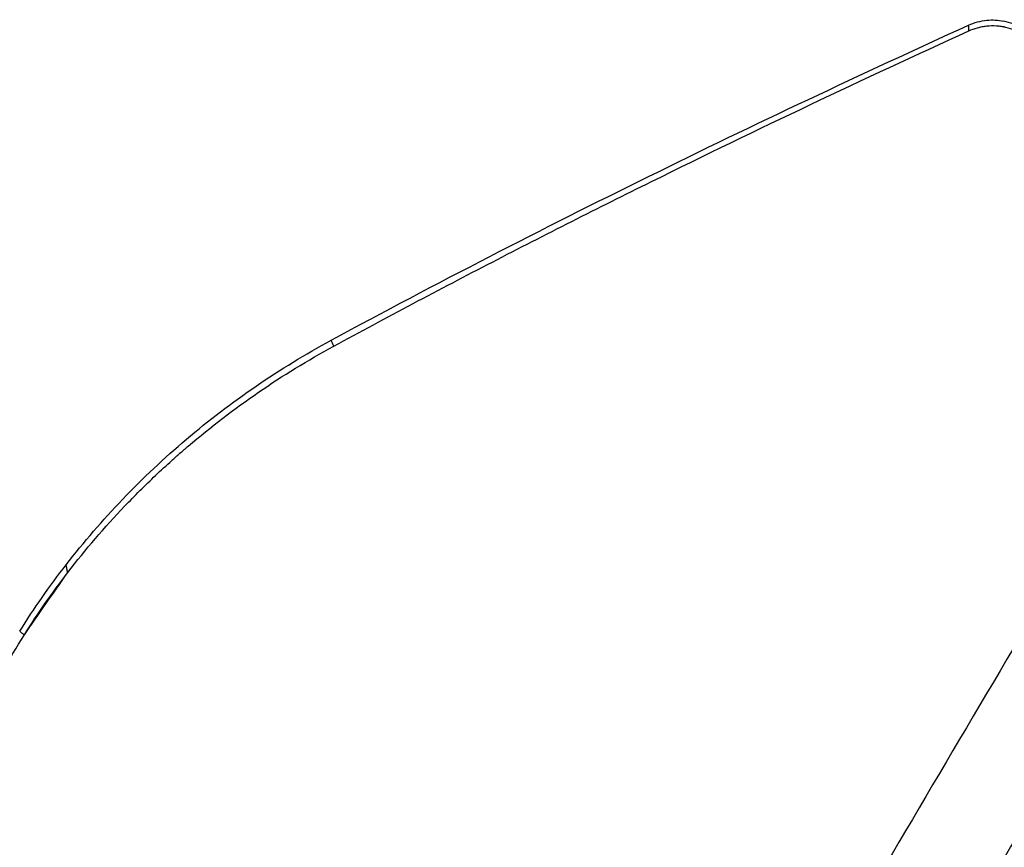
# Model space of a CAD drawing. Units: millimetres. Extents: x -4505 to 4437, y -3427 to 4381.
# Drawn here: x 1423 to 1789, y 1182 to 1490 of the extents above; entities that cross this region are included whole.
import ezdxf

# ---------------------------------------------------------------- set-up
doc = ezdxf.new("R2010")
doc.units = ezdxf.units.MM
doc.header["$LTSCALE"] = 20
doc.layers.add('2d', color=230, linetype='Continuous')

msp = doc.modelspace()

# ---------------------------------------------------------------- linework, layer by layer
at = {"layer": '2d'}
for points in [[(1538.69, 1371.13), (1616.73, 1413.4), (1696.35, 1452.21), (1775.94, 1488.42)], [(1775.99, 1486.29), (1775.98, 1487), (1775.96, 1487.71), (1775.94, 1488.42)], [(1539.61, 1368.91), (1539.3, 1369.65), (1539, 1370.39), (1538.69, 1371.13)], [(1422.7, 1262.75), (1428.02, 1271.25), (1433.79, 1279.53), (1439.99, 1287.52)], [(1424.43, 1261.46), (1429.43, 1269.37), (1434.8, 1277.07), (1440.54, 1284.54)], [(1424.43, 1261.46), (1429.78, 1269.18), (1435.14, 1276.87), (1440.54, 1284.54)], [(1440.54, 1284.54), (1440.56, 1284.57), (1440.58, 1284.6), (1440.61, 1284.63)]]:
    msp.add_open_spline(points, degree=3, dxfattribs=at)
for points, knots in [([(1775.94, 1488.42), (1778.05, 1489.38), (1782.41, 1490.57), (1786.93, 1490.37), (1788.98, 1489.96)], [0, 0, 0, 0, 0.529646, 1, 1, 1, 1]), ([(1775.99, 1486.29), (1777.05, 1486.78), (1778.14, 1487.18), (1779.82, 1487.64), (1780.39, 1487.77), (1781.54, 1487.98), (1782.12, 1488.07), (1783.91, 1488.25), (1785.09, 1488.28), (1786.84, 1488.17), (1787.71, 1488.07), (1788.72, 1487.9), (1789.15, 1487.82), (1789.43, 1487.75), (1789.57, 1487.72), (1790.87, 1487.42), (1791.97, 1487.05), (1793.56, 1486.36), (1794.33, 1485.99), (1795.2, 1485.49), (1795.57, 1485.26), (1795.81, 1485.1), (1795.93, 1485.03), (1798, 1483.64), (1799.59, 1482.08), (1800.82, 1480.24)], [0, 0, 0, 0, 0.125, 0.125, 0.1875, 0.1875, 0.25, 0.25, 0.375, 0.375, 0.4375, 0.46875, 0.484375, 0.484375, 0.5, 0.5, 0.625, 0.625, 0.6875, 0.71875, 0.734375, 0.734375, 0.75, 0.75, 1, 1, 1, 1]), ([(1795.64, 1487.32), (1794.67, 1487.96), (1793.64, 1488.51), (1791.41, 1489.32), (1790.21, 1489.58), (1788.98, 1489.96)], [0, 0, 0, 0, 0.5, 0.5, 1, 1, 1, 1]), ([(1539.61, 1368.91), (1559.25, 1379.6), (1578.95, 1390.04), (1618.38, 1410.45), (1638.12, 1420.43), (1697.33, 1449.71), (1736.78, 1468.36), (1775.99, 1486.29)], [0, 0, 0, 0, 0.25, 0.25, 0.5, 0.5, 1, 1, 1, 1]), ([(1868.24, 1383.34), (1842.23, 1340.13), (1816.22, 1296.41), (1763.41, 1207.09), (1736.59, 1161.47), (1682.71, 1069.66), (1655.63, 1023.47), (1601.2, 930.68), (1573.83, 884.07), (1546.35, 837.29)], [0.0063831, 0.0063831, 0.0063831, 0.0063831, 0.25, 0.25, 0.5, 0.5, 0.75, 0.75, 1, 1, 1, 1]), ([(1439.99, 1287.52), (1446.56, 1296), (1453.6, 1304.16), (1468.55, 1319.76), (1476.46, 1327.21), (1493.06, 1341.28), (1501.73, 1347.9), (1519.74, 1360.22), (1529.08, 1365.92), (1538.69, 1371.13)], [0, 0, 0, 0, 0.25, 0.25, 0.5, 0.5, 0.75, 0.75, 1, 1, 1, 1]), ([(1440.61, 1284.63), (1447.23, 1293.23), (1454.29, 1301.46), (1465.51, 1313.24), (1469.35, 1317.07), (1475.28, 1322.67), (1477.28, 1324.52), (1480.32, 1327.25), (1481.85, 1328.6), (1483.66, 1330.17), (1484.56, 1330.95), (1484.95, 1331.28), (1485.21, 1331.5), (1485.34, 1331.61), (1493.88, 1338.89), (1502.6, 1345.57), (1520.65, 1357.97), (1529.98, 1363.69), (1539.61, 1368.91)], [0, 0, 0, 0, 0.25, 0.25, 0.375, 0.375, 0.4375, 0.4375, 0.46875, 0.484375, 0.492187, 0.496094, 0.496094, 0.5, 0.5, 0.75, 0.75, 1, 1, 1, 1]), ([(1896.9, 1366.32), (1872.04, 1322.39), (1846.74, 1278.23), (1794.89, 1188.26), (1768.33, 1142.45), (1714.87, 1050.33), (1687.97, 1004.02), (1633.95, 910.94), (1606.83, 864.17), (1579.62, 817.2)], [0.0063831, 0.0063831, 0.0063831, 0.0063831, 0.25, 0.25, 0.5, 0.5, 0.75, 0.75, 1, 1, 1, 1]), ([(1440.54, 1284.54), (1440.42, 1285.19), (1440.33, 1285.68), (1440.2, 1286.37), (1440.1, 1286.86), (1439.99, 1287.52)], [0, 0, 0, 0, 0.5, 0.5, 1, 1, 1, 1]), ([(1396.39, 1203.56), (1399.93, 1213.64), (1404.03, 1223.5), (1413.38, 1242.8), (1418.63, 1252.24), (1424.43, 1261.46)], [0, 0, 0, 0, 0.5, 0.5, 1, 1, 1, 1]), ([(1422.7, 1262.75), (1423.07, 1262.45), (1423.36, 1262.23), (1423.76, 1261.94), (1424.06, 1261.74), (1424.43, 1261.46)], [0, 0, 0, 0, 0.5, 0.5, 1, 1, 1, 1])]:
    msp.add_open_spline(points, degree=3, knots=knots, dxfattribs=at)

doc.saveas('drawing.dxf')
